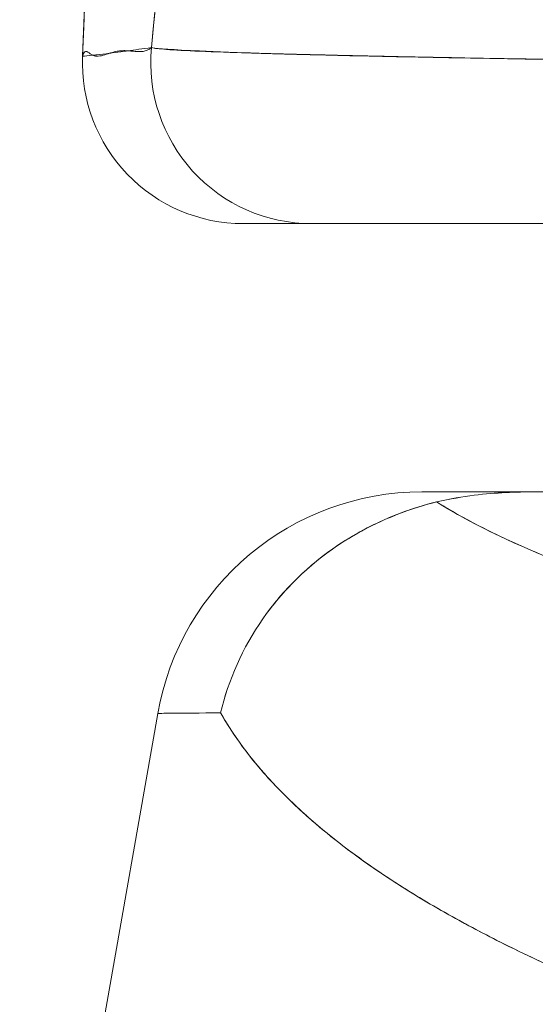
# Model space of a CAD drawing. Units: inches. Extents: x 4 to 176, y 4 to 114.
# Drawn here: x 60 to 60, y 19 to 19 of the extents above; entities that cross this region are included whole.
import ezdxf

# ---------------------------------------------------------------- set-up
doc = ezdxf.new("R2010")
doc.units = ezdxf.units.IN
doc.header["$LTSCALE"] = 10.66666666666666
doc.header["$MEASUREMENT"] = 0
doc.layers.add('Dimension (ANSI)', color=7, linetype='Continuous', lineweight=13)
doc.layers.add('Visible (ANSI)', color=7, linetype='Continuous', lineweight=13)
doc.styles.add('Note Text (ANSI)', font='RomanS.shx')
doc.dimstyles.new('Default (ANSI)', dxfattribs={"dimscale": 10.66666666666666, "dimtxt": 0.0930000022053719, "dimasz": 0.0734999999403954, "dimexe": 0.0945, "dimexo": 0.048, "dimgap": 0.024, "dimtad": 0, "dimtih": 1, "dimtoh": 1, "dimrnd": 1e-08, "dimzin": 0, "dimdsep": 46, "dimtxsty": 'Note Text (ANSI)', "dimcen": 0.09, "dimdle": 0.2955, "dimclrd": 256, "dimclre": 256, "dimclrt": 256, "dimadec": 0, "dimazin": 0, "dimtfac": 1.290322542190551, "dimtofl": 0, "dimtmove": 0, "dimatfit": 3, "dimfxl": 1, "dimtolj": 1, "dimtzin": 4, "dimlwd": -1, "dimlwe": -1, "dimarcsym": 0})

# ---------------------------------------------------------------- blocks, each defined once
blk = doc.blocks.new('*D10')
at = {"layer": 'Defpoints', "color": 0, "transparency": 16777216}
for p in [(63.28814411657787, 21.17381985876907), (39.41314411657803, 18.10677744512709), (63.28814411657787, 18.10677744512877)]:
    blk.add_point(p, dxfattribs=at)
at = {"layer": 'Dimension (ANSI)', "transparency": 16777216}
for p, q in [((39.41314411657803, 18.61877744512709), (39.41314411657803, 22.18181985876907)), ((63.28814411657787, 18.61877744512877), (63.28814411657787, 22.18181985876907)), ((40.19714411594224, 21.17381985876907), (49.11064406953001, 21.17381985876907)), ((62.50414411721365, 21.17381985876907), (53.59064416362588, 21.17381985876907))]:
    blk.add_line(p, q, dxfattribs=at)
for points in [[(40.19714411594224, 21.30448652532977), (40.19714411594224, 21.04315319220837), (39.41314411657803, 21.17381985876907)], [(62.50414411721365, 21.30448652532977), (62.50414411721365, 21.04315319220837), (63.28814411657787, 21.17381985876907)]]:
    blk.add_solid(points, dxfattribs=at)
at = {"layer": 'Dimension (ANSI)', "transparency": 16777216, "insert": (51.35064411657794, 21.17381985876907), "char_height": 0.9920000235239664, "attachment_point": 5, "style": 'Note Text (ANSI)'}
blk.add_mtext('\\A1;23.87', dxfattribs=at)

msp = doc.modelspace()

# ---------------------------------------------------------------- linework, layer by layer
at = {"layer": 'Visible (ANSI)'}
for p, q in [((60.32383698838994, 18.94037390182674), (60.33171863467618, 18.94037390182671)), ((60.33216625390278, 18.94037390182639), (60.99762362299284, 18.94037390182634)), ((60.33216625390283, 18.94037390182671), (60.33216634147173, 18.94037390182671)), ((60.30445100957686, 18.92410713367045), (60.1867661638214, 18.25668320749303)), ((60.18676679913439, 18.25668309547019), (60.30445164488238, 18.92410702164879))]:
    msp.add_line(p, q, dxfattribs=at)
for centre, radius, start, end in [((60.31072773900229, 18.97186996482887), 0.0118110235867198, 177.72416117816, 269.9999908338506), ((60.31072773989516, 18.9718699648195), 0.0118110236223727, 177.7241612994058, 269.9999974955255), ((60.32383700953788, 18.92068886233759), 0.0196850384380142, 90.00005987408888, 170.0000100555525), ((60.32383698896662, 18.92068886245706), 0.0196837047168268, 89.99999999884916, 169.997276059299)]:
    msp.add_arc(centre, radius, start, end, dxfattribs=at)
for centre, major_axis, ratio, start_param, end_param in [((60.31574291828954, 18.97186996481931), (-0.0011085844548502, -0.0117588781648413), 0.9999585026531704, 4.712388980384605, 6.37718024198549), ((60.31574292233809, 18.97186996481107), (-1.069088e-10, -0.0118110236141225), 0.9999577585548723, 4.618394419753801, 6.283185307359231), ((61.03523403424985, 18.94037444990194), (-0.7113972901573858, -5.490900979e-07), 1e-05, 0.0008297503917126, 0.1489946715811847), ((61.00301660466842, 18.92078870880358), (-0.6985655800758327, 0.0033183502095335), 0.0008073177623469, 6.168225241377375, 6.283059411759812), ((61.00302195369777, 18.92077820989465), (-0.6985703147513882, 0.0033287403220067), 0.0008082011030102, 6.168225172287123, 6.283058738595039)]:
    msp.add_ellipse(centre, major_axis=major_axis, ratio=ratio, start_param=start_param, end_param=end_param, dxfattribs=at)
for points, knots in [([(60.29892453170698, 18.9723437213522), (60.30821069979449, 19.20158212513758), (60.32042470230098, 19.42029685499497), (60.34762204195533, 19.69093229140744), (60.35693828490996, 19.76669007937604), (60.36890223070495, 19.83842031130935)], [0, 0, 0, 0, 1.850891792039469, 1.850891792039469, 2.628357945185871, 2.628357945185871, 2.628357945185871, 2.628357945185871]), ([(60.36923166405396, 19.82565209356108), (60.36540931918588, 19.80456389460247), (60.36169358485342, 19.78179976300599), (60.35808464490753, 19.75725350334035), (60.35447570496163, 19.73270724367473), (60.3509735594023, 19.70637885593995), (60.3475784192989, 19.67816877502789), (60.3441832791955, 19.64995869411583), (60.34089514454806, 19.6198669200265), (60.33771425482512, 19.58780357050425), (60.3345333651022, 19.55574022098207), (60.33145972030377, 19.52170529602698), (60.3284935890407, 19.48562189284744), (60.32552745777762, 19.44953848966783), (60.3226688400499, 19.41140660826375), (60.31991803391928, 19.37116600814243), (60.31716722778867, 19.3309254080211), (60.31452423325518, 19.28857608918252), (60.31198937756484, 19.24407850838706), (60.3094545218745, 19.19958092759159), (60.30702780502732, 19.15293508483924), (60.30470958255942, 19.10412642081362), (60.30270014207926, 19.06181896040663), (60.30077221843461, 19.01788647253628), (60.29892606040485, 18.97233887357819)], [0, 0, 0, 0, 0.1271164529923892, 0.1271164529923892, 0.1271164529923892, 0.2542329059846024, 0.2542329059846024, 0.2542329059846024, 0.3813493589768155, 0.3813493589768155, 0.3813493589768155, 0.5084658119687708, 0.5084658119687708, 0.5084658119687708, 0.6355822649609838, 0.6355822649609838, 0.6355822649609838, 0.7626987179531972, 0.7626987179531972, 0.7626987179531972, 0.8898151709454104, 0.8898151709454104, 0.8898151709454104, 1, 1, 1, 1]), ([(60.29892606048726, 18.97233898458409), (60.3009856138467, 19.02315182575592), (60.30314692639867, 19.07195301677283), (60.3054096554348, 19.11873213390755), (60.30767238447091, 19.16551125104213), (60.31003652999115, 19.21026829429453), (60.31250177261007, 19.25301846566156), (60.31496701522899, 19.29576863702859), (60.31753335494657, 19.33651193651024), (60.32020049718629, 19.37528514981176), (60.32286763942601, 19.41405836311327), (60.32563558418789, 19.45086149023465), (60.32850406243089, 19.4857492890192), (60.3313725406739, 19.52063708780376), (60.33434155239804, 19.55360955825149), (60.33741085431235, 19.58473602212936), (60.34048015622667, 19.61586248600729), (60.34364974833115, 19.64514294331534), (60.34691941283387, 19.67265816700252), (60.35018907733658, 19.70017339068965), (60.35355881423754, 19.7259233807559), (60.35702843061925, 19.74999753766645), (60.36049804700096, 19.774071694577), (60.36406754286342, 19.79647001833183), (60.36773674923665, 19.81728801132648), (60.36823322869912, 19.82010488912519), (60.36873153373473, 19.82289283306952), (60.36923166398135, 19.82565208934023)], [0, 0, 0, 0, 0.1229209493604253, 0.1229209493604253, 0.1229209493604253, 0.245841898720494, 0.245841898720494, 0.245841898720494, 0.3687628480805626, 0.3687628480805626, 0.3687628480805626, 0.4916837974406318, 0.4916837974406318, 0.4916837974406318, 0.6146047468007008, 0.6146047468007008, 0.6146047468007008, 0.7375256961610273, 0.7375256961610273, 0.7375256961610273, 0.860446645521096, 0.860446645521096, 0.860446645521096, 0.983367594881165, 0.983367594881165, 0.983367594881165, 1, 1, 1, 1]), ([(60.47537877524032, 19.67492384343999), (60.4705860118354, 19.67036916420876), (60.46586503232942, 19.66523772793257), (60.46121587776512, 19.65950418630206), (60.45656658578792, 19.65377047520792), (60.45198912299827, 19.64743462316662), (60.44748353440954, 19.64047243142747), (60.4429779458208, 19.63351023968832), (60.43854423143297, 19.6259217082513), (60.43418244028661, 19.61768408896437), (60.42982064914026, 19.60944646967742), (60.42553078123537, 19.60055976254055), (60.42131288966801, 19.59100297336031), (60.41709499810066, 19.58144618418007), (60.41294908287082, 19.57121931295646), (60.4088752011308, 19.56030344300182), (60.40480131939075, 19.54938757304716), (60.4007994711405, 19.53778270436146), (60.39686971755496, 19.52547233594715), (60.39293996396942, 19.51316196753287), (60.38908230504858, 19.50014609938997), (60.38529680592098, 19.48641099877942), (60.38151130679338, 19.47267589816887), (60.37779796745901, 19.45822156509066), (60.37415685689082, 19.44303739994176), (60.37051574632262, 19.42785323479286), (60.36694686452061, 19.41193923757326), (60.36345028414894, 19.39528831697956), (60.35995370377726, 19.37863739638586), (60.35652942483593, 19.36124955241804), (60.35317752348116, 19.34312158503891), (60.34982562212636, 19.32499361765973), (60.34654609835814, 19.30612552686923), (60.34333903157492, 19.28651839179227), (60.3401319647917, 19.26691125671534), (60.33699735499348, 19.24656507735195), (60.33393528451814, 19.22548560167065), (60.33087321404281, 19.20440612598936), (60.32788368289038, 19.18259335399016), (60.32496677597926, 19.16005808990414), (60.32204986906815, 19.13752282581812), (60.31920558639837, 19.11426506964527), (60.31643401504942, 19.09030106442816), (60.31366244370045, 19.06633705921104), (60.31096358367232, 19.04166680494966), (60.30833752373307, 19.01631235122033), (60.30686358716248, 19.00208158061968), (60.30541258461412, 18.98763526844401), (60.3039845319819, 18.97297840524643)], [0, 0, 0, 0, 0.0642603174465831, 0.0642603174465831, 0.0642603174465831, 0.1285225342055009, 0.1285225342055009, 0.1285225342055009, 0.1927847509644053, 0.1927847509644053, 0.1927847509644053, 0.2570469677232961, 0.2570469677232961, 0.2570469677232961, 0.3213091844821871, 0.3213091844821871, 0.3213091844821871, 0.3855714012412126, 0.3855714012412126, 0.3855714012412126, 0.4498336180001036, 0.4498336180001036, 0.4498336180001036, 0.5140958347589945, 0.5140958347589945, 0.5140958347589945, 0.5783580515178856, 0.5783580515178856, 0.5783580515178856, 0.6426202682767763, 0.6426202682767763, 0.6426202682767763, 0.7068824850358018, 0.7068824850358018, 0.7068824850358018, 0.7711447017946929, 0.7711447017946929, 0.7711447017946929, 0.8354069185535836, 0.8354069185535836, 0.8354069185535836, 0.8996691353124745, 0.8996691353124745, 0.8996691353124745, 0.9639313520713653, 0.9639313520713653, 0.9639313520713653, 1, 1, 1, 1]), ([(60.30398453199211, 18.97297850290273), (60.30893390567968, 19.02377661985623), (60.3141589502737, 19.07203724787403), (60.31965901141208, 19.11759421833059), (60.32515907255046, 19.16315118878716), (60.33093415023323, 19.2060045016825), (60.33698361641536, 19.24606944348456), (60.34303308259749, 19.28613438528662), (60.34935693727899, 19.32341095599541), (60.35595459128846, 19.35788494832083), (60.36255224529792, 19.39235894064625), (60.36942369863535, 19.42403035458828), (60.37656840957382, 19.45294474779862), (60.3837131205123, 19.48185914100894), (60.39113108905183, 19.50801651348756), (60.39882182687276, 19.53151146628759), (60.40651256469369, 19.55500641908762), (60.41447607179603, 19.57583895220907), (60.42271191666563, 19.59414244514971), (60.43094776153522, 19.61244593809033), (60.43945594417209, 19.62822039085014), (60.44823609118378, 19.64162846768291), (60.45701205253435, 19.6550301526334), (60.46605971902049, 19.66606771731085), (60.47537877524055, 19.67492384343954)], [0, 0, 0, 0, 0.1250074491751024, 0.1250074491751024, 0.1250074491751024, 0.2500148983502554, 0.2500148983502554, 0.2500148983502554, 0.3750223475254085, 0.3750223475254085, 0.3750223475254085, 0.5000297967005614, 0.5000297967005614, 0.5000297967005614, 0.6250372458757144, 0.6250372458757144, 0.6250372458757144, 0.7500446950508673, 0.7500446950508673, 0.7500446950508673, 0.8750521442259666, 0.8750521442259666, 0.8750521442259666, 1, 1, 1, 1]), ([(60.3039845319819, 18.97297840524643), (60.30377687449853, 18.97281307600405), (60.30357308080454, 18.97273674395319), (60.30337395003386, 18.97270331101627), (60.30322332468634, 18.97267802186722), (60.30307534656842, 18.97267734837541), (60.30292970487713, 18.97268495685401), (60.30291498439334, 18.97268572586791), (60.30290028726628, 18.97268658999568), (60.30288561279872, 18.97268753540783), (60.30274568610798, 18.97269655027623), (60.30260785226535, 18.97271271127859), (60.3024717281228, 18.97272624236613), (60.30234925175811, 18.97273841682968), (60.30222815735778, 18.97274846469213), (60.30210786049677, 18.97275226916871), (60.30205375176129, 18.9727539803972), (60.30199979934097, 18.97275445973208), (60.30194599104634, 18.97275359471258), (60.30189021010182, 18.97275269798088), (60.30183458123308, 18.97275096668923), (60.30177914755685, 18.97274767821568), (60.3016776151433, 18.97274165504206), (60.30157674097255, 18.97273019463389), (60.30147674102448, 18.97271231190287), (60.30131779680305, 18.97268388832053), (60.30116105889201, 18.9726384824427), (60.30100831313221, 18.97259367056197), (60.30098139929441, 18.97258577469834), (60.30095461439936, 18.97257775300551), (60.30092797585528, 18.97256961600674), (60.30075517660065, 18.97251683281711), (60.30058864405479, 18.97245872783987), (60.30043446779784, 18.97241629272036), (60.30034632113359, 18.97239203143457), (60.30026219973313, 18.97237310067643), (60.30018319032415, 18.97236236445552), (60.30011420798191, 18.97235299076605), (60.30004905429805, 18.97234848347723), (60.29998743960674, 18.97235029499233), (60.29991415767289, 18.97235244953253), (60.29984588789343, 18.97236360366621), (60.29978213860363, 18.97238267242923), (60.29971416555205, 18.97240300460887), (60.29965132693566, 18.97243229479567), (60.29959284846523, 18.97246509691337), (60.29959190763464, 18.97246562465009), (60.29959096793778, 18.97246615355729), (60.29959002937236, 18.97246668361458), (60.29952526220259, 18.9725032610443), (60.29946589924488, 18.97254568020093), (60.2994111042981, 18.97258512842587), (60.29935024340159, 18.97262894367667), (60.29929501329116, 18.97266908198005), (60.29924406575013, 18.97268882190033), (60.29922890315041, 18.97269469673754), (60.29921411883655, 18.97269873483491), (60.29919967252397, 18.97270045415776), (60.29915872101419, 18.97270532798741), (60.29912052460225, 18.97269266139996), (60.29908460563999, 18.97266035247575), (60.2990263904539, 18.9726079882114), (60.2989741286282, 18.97250388820927), (60.29892606048726, 18.97233898458409)], [0, 0, 0, 0, 0.0813345399101162, 0.0813345399101162, 0.0813345399101162, 0.1428571428571, 0.1428571428571, 0.1428571428571, 0.1490754342788921, 0.1490754342788921, 0.1490754342788921, 0.2083692340249513, 0.2083692340249513, 0.2083692340249513, 0.261718249886724, 0.261718249886724, 0.261718249886724, 0.2857142857143, 0.2857142857143, 0.2857142857143, 0.3105900330709808, 0.3105900330709808, 0.3105900330709808, 0.3561524932929976, 0.3561524932929976, 0.3561524932929976, 0.4285714285714001, 0.4285714285714001, 0.4285714285714001, 0.4413316615282592, 0.4413316615282592, 0.4413316615282592, 0.5241049068758168, 0.5241049068758168, 0.5241049068758168, 0.5714285714286, 0.5714285714286, 0.5714285714286, 0.6127464001023423, 0.6127464001023423, 0.6127464001023423, 0.6618880954155958, 0.6618880954155958, 0.6618880954155958, 0.7142857142857001, 0.7142857142857001, 0.7142857142857001, 0.7151287131351822, 0.7151287131351822, 0.7151287131351822, 0.7733011630986237, 0.7733011630986237, 0.7733011630986237, 0.8379134615889997, 0.8379134615889997, 0.8379134615889997, 0.8571428571429, 0.8571428571429, 0.8571428571429, 0.911653153504414, 0.911653153504414, 0.911653153504414, 1, 1, 1, 1]), ([(60.29892606100028, 18.97233898456363), (60.29910840123139, 18.97235192979222), (60.29935547930105, 18.97237728272994), (60.29970542017831, 18.97241530711708), (60.29979314783969, 18.97242483955749), (60.2998873196965, 18.97243516777413), (60.29998670009597, 18.97244629470123), (60.30026168113432, 18.97247708240166), (60.30057646351872, 18.9725147329992), (60.30090592750906, 18.97255754749743), (60.30117050219459, 18.97259192950197), (60.30144464675996, 18.97262964110783), (60.30173259599606, 18.97266980601473), (60.30190109652132, 18.97269330949055), (60.30207431432415, 18.972717600362), (60.3022530724967, 18.97274273939241), (60.30276019254181, 18.97281405644635), (60.3033124153575, 18.97289220925707), (60.30398452808695, 18.97297850327085)], [0, 0, 0, 0, 0.2665189493521133, 0.2665189493521133, 0.2665189493521133, 0.3333333333333001, 0.3333333333333001, 0.3333333333333001, 0.518205690258645, 0.518205690258645, 0.518205690258645, 0.6666666666667, 0.6666666666667, 0.6666666666667, 0.7535422314245164, 0.7535422314245164, 0.7535422314245164, 1, 1, 1, 1]), ([(60.30398453210742, 18.97297850289172), (60.30407678694281, 18.97293901998797), (60.30437742112944, 18.97289908132847), (60.30488191825431, 18.97285864434206), (60.30541822511898, 18.97281565770779), (60.30618491509031, 18.97277210792845), (60.30718013314503, 18.97272794312213), (60.3081624141008, 18.97268435242564), (60.30936732126267, 18.97264016258284), (60.31079498299379, 18.97259532303023), (60.31219712169517, 18.97255128509693), (60.31381412192595, 18.97250662047065), (60.31564675613766, 18.97246128067489), (60.31611600137841, 18.97244967143872), (60.31659938372842, 18.97243801793476), (60.31709681863663, 18.97242631934375), (60.31850930370598, 18.97239310075604), (60.32003518810994, 18.97235952239421), (60.32167256597631, 18.97232563076468), (60.32386353256056, 18.97228028055608), (60.32625413039826, 18.97223436934076), (60.32884316479471, 18.972188010986), (60.3315969277114, 18.97213870305932), (60.3345751812482, 18.97208888925721), (60.33777413345853, 18.97203871000073), (60.34128068365351, 18.97198370571496), (60.34505241672548, 18.97192826226511), (60.34908428950643, 18.97187256922853), (60.35053204547361, 18.97185257109605), (60.35201334244453, 18.97183254082644), (60.35352802427921, 18.97181248734044), (60.35646161250682, 18.97177364837829), (60.35952052974377, 18.97173473205094), (60.36270335753171, 18.97169576009925), (60.36776333495119, 18.97163380349691), (60.37313650720637, 18.9715717062165), (60.37881026441652, 18.97150955728872), (60.38474255369334, 18.97144457646487), (60.39100345432967, 18.97137953918685), (60.39758460555167, 18.97131454933208), (60.402213134588, 18.97126884191407), (60.4070000515339, 18.971223157999), (60.41193946075039, 18.9711775342639), (60.41432594453709, 18.97115549108032), (60.41674807137483, 18.97113344816121), (60.41920507415143, 18.97111145567173), (60.4270580480999, 18.97104116415696), (60.43526744576439, 18.97097138575373), (60.4438150364061, 18.97090377782376), (60.45263870291812, 18.97083398624707), (60.46182272678226, 18.97076650831144), (60.47133512035212, 18.97070319099336), (60.47739593937709, 18.97066284838105), (60.48359003336651, 18.97062419525964), (60.48991089524134, 18.97058771202812), (60.49262398062307, 18.97057205243548), (60.4953603378675, 18.97055669238536), (60.4981208242842, 18.97054158441122), (60.50617944653943, 18.97049748006214), (60.51444322138422, 18.97045552490365), (60.52292990839373, 18.97041452839441), (60.53057138764996, 18.97037761481734), (60.53839370564142, 18.97034147815237), (60.54641531680584, 18.97030524154079), (60.55394022157821, 18.97027124873738), (60.56164055047223, 18.97023716787174), (60.569535078587, 18.97020227043357), (60.57473170996741, 18.97017929893741), (60.58001256274074, 18.97015597352966), (60.58537996436619, 18.97013208549248), (60.58799756564401, 18.97012043565499), (60.5906361151662, 18.97010861224386), (60.59329348412028, 18.97009663671976), (60.60140538574512, 18.97006008015762), (60.60969310666699, 18.97002210583724), (60.61809662055707, 18.96998332697525), (60.62670466194112, 18.96994360430053), (60.63543414240052, 18.96990303746472), (60.64422327327734, 18.96986228980996), (60.65344479460875, 18.96981953753185), (60.66273213379182, 18.96977658625574), (60.67202444959337, 18.96973420623804), (60.68045719103166, 18.9696957465323), (60.68889393418372, 18.96965775739622), (60.69728127516963, 18.96962081648915), (60.69814714803029, 18.96961700286944), (60.69901255926309, 18.96961320695395), (60.69987751600187, 18.96960943004368), (60.70826901062542, 18.96957278783861), (60.71661746633915, 18.969537934352), (60.72491821903778, 18.96950605829789), (60.73248646435799, 18.9694769951748), (60.74001510795877, 18.96945040726041), (60.7475023840115, 18.96942719551578), (60.75429124820016, 18.96940614895883), (60.76104613511853, 18.96938787811118), (60.76776699775106, 18.96937305397463), (60.77384065697478, 18.96935965736788), (60.77988658298546, 18.96934907561405), (60.78590867320691, 18.96934180330059), (60.79136363033033, 18.96933521586058), (60.79679903251884, 18.96933134387595), (60.8022180194327, 18.96933055440839), (60.80414791647736, 18.96933027325047), (60.80607573289556, 18.9693303830519), (60.80800154092667, 18.96933090037314), (60.81107738679753, 18.96933172662392), (60.81414788856349, 18.96933401051798), (60.81721569431115, 18.96933764014448), (60.82198676172221, 18.96934328495846), (60.82675128761411, 18.9693521846759), (60.83151974206233, 18.96936391774472), (60.83626855489867, 18.96937560248417), (60.84102126420731, 18.96939009727534), (60.84578665914096, 18.96940698513449), (60.85075340395232, 18.96942458654801), (60.85573393827683, 18.96944478752266), (60.86073665705669, 18.96946711535444), (60.86615717988753, 18.96949130790399), (60.87160374832142, 18.96951799737774), (60.87709173549115, 18.96954658194551), (60.88299207260895, 18.96957731426702), (60.88894029628782, 18.96961023710809), (60.89495537571638, 18.96964460252039), (60.90046579278903, 18.96967608469064), (60.90603231661487, 18.96970877747743), (60.91167086130294, 18.96974210658141), (60.91375375146693, 18.96975441842191), (60.91584647116329, 18.96976681710406), (60.91794981245314, 18.96977927372617), (60.92075233465344, 18.9697958711087), (60.92357276809812, 18.96981279748193), (60.9264104377389, 18.96983005837911), (60.93078297528542, 18.96985665552767), (60.93519644187966, 18.96988404697932), (60.93964823341726, 18.96991225253865), (60.94368058363399, 18.96993780061123), (60.94774437559052, 18.96996401660684), (60.95183766527146, 18.96999091481759), (60.95557563734324, 18.97001547813179), (60.95933820725295, 18.97004061035981), (60.96312391797238, 18.97006632205296), (60.96659341164147, 18.97008988607125), (60.97008234021443, 18.97011393679111), (60.97358978182947, 18.97013848207393), (60.97681544142059, 18.97016105542956), (60.98005675994466, 18.97018404707373), (60.98331275764936, 18.97020746291665), (60.98631843391302, 18.97022907854714), (60.98933661867859, 18.97025105565739), (60.99236656008922, 18.97027339873519), (60.99517547580568, 18.97029411194838), (60.99799449545288, 18.9703151396829), (61.00082298194063, 18.97033648538598), (61.00345841925907, 18.97035637420734), (61.00610207521336, 18.97037653907384), (61.00875340501996, 18.97039698267061), (61.01123248320435, 18.97041609808758), (61.01371827050565, 18.97043545719357), (61.01621028792912, 18.9704550620997), (61.01853305898334, 18.97047333553072), (61.02086124264712, 18.97049182250784), (61.02319441593158, 18.97051052467345), (61.02535363677723, 18.97052783247741), (61.02751713101986, 18.97054532457823), (61.02968449872398, 18.97056300222554), (61.03166939953124, 18.97057919162264), (61.03365754914011, 18.97059553663918), (61.03564854772877, 18.97061203819639), (61.03744687460961, 18.97062694287491), (61.03924752586793, 18.97064197526234), (61.04105007503505, 18.9706571360105), (61.04150160050592, 18.97066093366777), (61.04195324503868, 18.97066473937911), (61.04240499757366, 18.97066855315451)], [0, 0, 0, 0, 0.0252146199245115, 0.0252146199245115, 0.0252146199245115, 0.0520190814150409, 0.0520190814150409, 0.0520190814150409, 0.0784751047227532, 0.0784751047227532, 0.0784751047227532, 0.1044581603414705, 0.1044581603414705, 0.1044581603414705, 0.1111111111111, 0.1111111111111, 0.1111111111111, 0.1300024142229707, 0.1300024142229707, 0.1300024142229707, 0.1552807660933968, 0.1552807660933968, 0.1552807660933968, 0.182167464884081, 0.182167464884081, 0.182167464884081, 0.2116394771831517, 0.2116394771831517, 0.2116394771831517, 0.2222222222222, 0.2222222222222, 0.2222222222222, 0.2427185505939403, 0.2427185505939403, 0.2427185505939403, 0.2753030841134791, 0.2753030841134791, 0.2753030841134791, 0.3093723739383807, 0.3093723739383807, 0.3093723739383807, 0.3333333333333001, 0.3333333333333001, 0.3333333333333001, 0.3449101107582378, 0.3449101107582378, 0.3449101107582378, 0.3819113434760745, 0.3819113434760745, 0.3819113434760745, 0.4201076670625961, 0.4201076670625961, 0.4201076670625961, 0.4444444444444001, 0.4444444444444001, 0.4444444444444001, 0.454890449476702, 0.454890449476702, 0.454890449476702, 0.4853852231956689, 0.4853852231956689, 0.4853852231956689, 0.5128429555871368, 0.5128429555871368, 0.5128429555871368, 0.5386004770220977, 0.5386004770220977, 0.5386004770220977, 0.5555555555556, 0.5555555555556, 0.5555555555556, 0.5638242930810763, 0.5638242930810763, 0.5638242930810763, 0.5890654946332774, 0.5890654946332774, 0.5890654946332774, 0.6149210248777566, 0.6149210248777566, 0.6149210248777566, 0.6420485448823913, 0.6420485448823913, 0.6420485448823913, 0.6666666666667, 0.6666666666667, 0.6666666666667, 0.6692081352404787, 0.6692081352404787, 0.6692081352404787, 0.6938645358634324, 0.6938645358634324, 0.6938645358634324, 0.7163451102647179, 0.7163451102647179, 0.7163451102647179, 0.7367287004273245, 0.7367287004273245, 0.7367287004273245, 0.7551493983603944, 0.7551493983603944, 0.7551493983603944, 0.7718353186493933, 0.7718353186493933, 0.7718353186493933, 0.7777777777778001, 0.7777777777778001, 0.7777777777778001, 0.7872689046594241, 0.7872689046594241, 0.7872689046594241, 0.8020295544150035, 0.8020295544150035, 0.8020295544150035, 0.8167294039769716, 0.8167294039769716, 0.8167294039769716, 0.8320503590197439, 0.8320503590197439, 0.8320503590197439, 0.8486508497236348, 0.8486508497236348, 0.8486508497236348, 0.8664986486422742, 0.8664986486422742, 0.8664986486422742, 0.88284902556396, 0.88284902556396, 0.88284902556396, 0.8888888888889, 0.8888888888889, 0.8888888888889, 0.8969364896927249, 0.8969364896927249, 0.8969364896927249, 0.9093369594895973, 0.9093369594895973, 0.9093369594895973, 0.920569075066102, 0.920569075066102, 0.920569075066102, 0.9308261879519605, 0.9308261879519605, 0.9308261879519605, 0.9402265333185456, 0.9402265333185456, 0.9402265333185456, 0.948871670577975, 0.948871670577975, 0.948871670577975, 0.956852168788815, 0.956852168788815, 0.956852168788815, 0.9642505121267797, 0.9642505121267797, 0.9642505121267797, 0.9711439055412013, 0.9711439055412013, 0.9711439055412013, 0.9775894489012181, 0.9775894489012181, 0.9775894489012181, 0.9835972405821035, 0.9835972405821035, 0.9835972405821035, 0.9891571143900728, 0.9891571143900728, 0.9891571143900728, 0.9942489121448698, 0.9942489121448698, 0.9942489121448698, 0.9988479695356783, 0.9988479695356783, 0.9988479695356783, 1, 1, 1, 1]), ([(61.04240499802804, 18.97066868848445), (61.03344644756326, 18.9705795849741), (61.02295622765329, 18.97048910141583), (61.01187078188767, 18.97040536893938), (61.0064262206732, 18.97036424415258), (61.00083854653274, 18.97032439887764), (60.99521639919338, 18.97028470610106), (60.99360487608288, 18.97027332862855), (60.99198909986724, 18.97026200560593), (60.99036924396519, 18.97025071005256), (60.98237862334792, 18.97019498998414), (60.97429804472682, 18.97013970720109), (60.96607390437266, 18.97008325482007), (60.95830639764574, 18.97002993687673), (60.95040891696048, 18.96997558659464), (60.94227763921019, 18.96992447777607), (60.94125280979113, 18.96991803625207), (60.94022473926409, 18.96991160499517), (60.9391934594419, 18.96990518578197), (60.92974875491264, 18.9698463971093), (60.92003734715079, 18.96978858789503), (60.91006625543897, 18.96973355195905), (60.90148713640903, 18.96968619908542), (60.89271526761468, 18.969640853211), (60.883799225044, 18.96959219961795), (60.88225703540708, 18.96958378410553), (60.8807091484024, 18.96957537897277), (60.87915584843378, 18.96956701618745), (60.86873743344078, 18.96951092465998), (60.85807502091236, 18.96945665015293), (60.84725682440903, 18.96941432855335), (60.83834180940761, 18.96937945234315), (60.82932162097945, 18.96935270874118), (60.82011852732927, 18.96934121395562), (60.81840692130973, 18.96933907613709), (60.81669113761439, 18.9693373396526), (60.81497097920045, 18.96933598631354), (60.80418161019061, 18.96932749774975), (60.79321956804154, 18.96933415566746), (60.78203975544231, 18.96935059528122), (60.7720545619924, 18.96936527823964), (60.76189591099847, 18.96938775109075), (60.75162944782737, 18.96941469529547), (60.75048145036236, 18.96941770820052), (60.74933157985646, 18.96942085115509), (60.74817990167002, 18.9694241181494), (60.73682223278909, 18.96945633673274), (60.72528844451013, 18.96950067243958), (60.71364330795582, 18.96955028075423), (60.70220072933201, 18.96959902617154), (60.69065045764394, 18.9696528903746), (60.67896890147736, 18.96971494522631), (60.6672181388262, 18.96977736771722), (60.65539063343808, 18.96983729574222), (60.64339749876511, 18.96989419691568), (60.63163589497637, 18.96994999959578), (60.61971475832223, 18.97000287195136), (60.60772564098686, 18.9700491587262), (60.60616434247728, 18.97005518648209), (60.60460190664111, 18.97006110173719), (60.60303855251306, 18.97006689812571), (60.59290045668311, 18.97010448675728), (60.58269101540357, 18.97013809235337), (60.57248765423, 18.97017658516456), (60.56113587425724, 18.9702194104567), (60.54979150906078, 18.97026838266797), (60.53849939035829, 18.97032304078178), (60.53410213316936, 18.97034432516518), (60.52971304749394, 18.97036646913534), (60.52533581899518, 18.97038937497312), (60.51892713808722, 18.97042291130902), (60.51254779708222, 18.97045856451988), (60.50619591260947, 18.97049552141722), (60.4870543320004, 18.97060689205575), (60.46811877492491, 18.97073137312321), (60.44953122236974, 18.97086479954327), (60.4489645265405, 18.97086886743739), (60.44839818922024, 18.97087296348373), (60.44783226689147, 18.97087708709965), (60.43075960220335, 18.97100148776077), (60.41409938717296, 18.97114956060128), (60.39909737022863, 18.97129719900284), (60.39287324009931, 18.97135845214146), (60.38692938918299, 18.97141988992247), (60.38131716711824, 18.97148113505079), (60.37395246596258, 18.97156150465521), (60.36714942964305, 18.97164234173895), (60.36094419577803, 18.97172042791121), (60.3506454893385, 18.97185002601863), (60.34200087018476, 18.97197028998298), (60.3349236431178, 18.97208367519446), (60.33443779590951, 18.97209145901826), (60.33395938627369, 18.97209916881082), (60.33348825427942, 18.97210681366922), (60.32601222912644, 18.9722281239481), (60.32032800778237, 18.97233580109929), (60.31596044521422, 18.97244683807099), (60.31417815524361, 18.97249214940378), (60.31262067333932, 18.97253761129434), (60.31126684784615, 18.97258265294729), (60.30942079471287, 18.97264407096976), (60.3079547322018, 18.97270553015269), (60.30684272622981, 18.97276152513421), (60.30501487246681, 18.97285356658027), (60.30415173486361, 18.97293012173258), (60.30398453199211, 18.97297850290273)], [0, 0, 0, 0, 0.0515865842272804, 0.0515865842272804, 0.0515865842272804, 0.07692307692308, 0.07692307692308, 0.07692307692308, 0.0841854877162769, 0.0841854877162769, 0.0841854877162769, 0.12001038383313, 0.12001038383313, 0.12001038383313, 0.1538461538462, 0.1538461538462, 0.1538461538462, 0.1581106610480106, 0.1581106610480106, 0.1581106610480106, 0.1971660266406363, 0.1971660266406363, 0.1971660266406363, 0.2307692307692, 0.2307692307692, 0.2307692307692, 0.2365815082189211, 0.2365815082189211, 0.2365815082189211, 0.2755660699577523, 0.2755660699577523, 0.2755660699577523, 0.3076923076923, 0.3076923076923, 0.3076923076923, 0.3136671965700631, 0.3136671965700631, 0.3136671965700631, 0.3511435594286321, 0.3511435594286321, 0.3511435594286321, 0.3846153846154, 0.3846153846154, 0.3846153846154, 0.3883582091717837, 0.3883582091717837, 0.3883582091717837, 0.425269355437893, 0.425269355437893, 0.425269355437893, 0.4615384615385, 0.4615384615385, 0.4615384615385, 0.4980224411795787, 0.4980224411795787, 0.4980224411795787, 0.5338020871917118, 0.5338020871917118, 0.5338020871917118, 0.5384615384615001, 0.5384615384615001, 0.5384615384615001, 0.5686773178812761, 0.5686773178812761, 0.5686773178812761, 0.602293973593405, 0.602293973593405, 0.602293973593405, 0.6153846153846, 0.6153846153846, 0.6153846153846, 0.6345505662012212, 0.6345505662012212, 0.6345505662012212, 0.6923076923077, 0.6923076923077, 0.6923076923077, 0.6940685869911986, 0.6940685869911986, 0.6940685869911986, 0.7471910084847794, 0.7471910084847794, 0.7471910084847794, 0.7692307692308001, 0.7692307692308001, 0.7692307692308001, 0.7981526916999763, 0.7981526916999763, 0.7981526916999763, 0.8461538461538001, 0.8461538461538001, 0.8461538461538001, 0.8494490953616585, 0.8494490953616585, 0.8494490953616585, 0.9017388278838216, 0.9017388278838216, 0.9017388278838216, 0.9230769230769, 0.9230769230769, 0.9230769230769, 0.9521731822977608, 0.9521731822977608, 0.9521731822977608, 1, 1, 1, 1]), ([(60.3107277393796, 18.96005894119709), (60.31094772866504, 18.96005894119706), (60.31128051981976, 18.96005894119703), (60.31173648403605, 18.960058941197), (60.31219244825231, 18.96005894119697), (60.31277158553013, 18.96005894119694), (60.31344278229336, 18.96005894119691), (60.31411397905658, 18.96005894119688), (60.31487723530521, 18.96005894119685), (60.31574292223158, 18.96005894119682)], [0, 0, 0, 0, 0.3333333333333001, 0.3333333333333001, 0.3333333333333001, 0.6666666666667, 0.6666666666667, 0.6666666666667, 1, 1, 1, 1]), ([(60.31574292223158, 18.96005894119685), (60.31507438048929, 18.96005894119687), (60.31452984933459, 18.9600589411969), (60.31403153310285, 18.96005894119692), (60.31354921313198, 18.96005894119694), (60.31311018865072, 18.96005894119696), (60.31269671647303, 18.96005894119698), (60.31224843222208, 18.960058941197), (60.31183018413316, 18.96005894119703), (60.31150373967257, 18.96005894119705), (60.31115298562337, 18.96005894119707), (60.31090821711631, 18.9600589411971), (60.31072773938, 18.96005894119712)], [0, 0, 0, 0, 0.2412645636264675, 0.2412645636264675, 0.2412645636264675, 0.474784384749626, 0.474784384749626, 0.474784384749626, 0.7279652847909914, 0.7279652847909914, 0.7279652847909914, 1, 1, 1, 1]), ([(60.52715229772168, 18.9600589411968), (60.5271522904966, 18.9600589411968), (60.52715228327151, 18.9600589411968), (60.52715227604644, 18.9600589411968), (60.52025766580588, 18.96005894119686), (60.51350847408706, 18.96005896793666), (60.50691038004829, 18.96005899891198), (60.49782578404717, 18.96005904156039), (60.48902764180297, 18.96005909148361), (60.48052468203058, 18.96005912399197), (60.47112724036221, 18.96005915992011), (60.46209035250754, 18.9600591755119), (60.45343033178555, 18.96005917059004), (60.4449974791917, 18.9600591657973), (60.43692197860252, 18.96005914274056), (60.42921149565032, 18.96005911364887), (60.42177843296573, 18.96005908560388), (60.41468459096522, 18.96005905253286), (60.4079425486825, 18.96005902457389), (60.4014608802578, 18.96005899769468), (60.39530436117546, 18.96005897568895), (60.38947640447561, 18.96005896181583), (60.38389028506457, 18.96005894851839), (60.37860602347578, 18.96005894257583), (60.37363266847623, 18.96005894142957), (60.3729413201, 18.96005894127023), (60.3722559794831, 18.96005894119686), (60.37157665061624, 18.96005894119686), (60.36758709588003, 18.96005894119685), (60.3638049568527, 18.96005894356368), (60.36023139092394, 18.96005894593139), (60.3562599839316, 18.96005894856269), (60.35254617476009, 18.96005895122646), (60.34909463866219, 18.96005895280589), (60.34594205381302, 18.96005895424852), (60.34300827737745, 18.96005895484582), (60.3402958009669, 18.96005895466257), (60.33774294556343, 18.96005895449009), (60.33538611124598, 18.96005895365253), (60.33322635834753, 18.96005895249513), (60.33104185388306, 18.96005895132446), (60.32905897405708, 18.96005894984117), (60.32728169802378, 18.96005894841495), (60.32547208727351, 18.96005894696277), (60.32387562964678, 18.96005894557811), (60.32249094100491, 18.96005894448657), (60.32107961813009, 18.96005894337402), (60.3198882894223, 18.96005894256646), (60.31891651353147, 18.96005894206258), (60.31793097581728, 18.96005894155157), (60.31717125344144, 18.96005894134319), (60.31663874621731, 18.96005894125966), (60.31613736959387, 18.960058941181), (60.31583741870957, 18.96005894119694), (60.31574292223119, 18.96005894119694)], [0.4999999729394605, 0.4999999729394605, 0.4999999729394605, 0.4999999729394605, 0.5, 0.5, 0.5, 0.5258228106257175, 0.5258228106257175, 0.5258228106257175, 0.561376987448519, 0.561376987448519, 0.561376987448519, 0.6006713404389203, 0.6006713404389203, 0.6006713404389203, 0.6389349309286733, 0.6389349309286733, 0.6389349309286733, 0.6758218118687331, 0.6758218118687331, 0.6758218118687331, 0.7112841423391757, 0.7112841423391757, 0.7112841423391757, 0.7452749255252447, 0.7452749255252447, 0.7452749255252447, 0.75, 0.75, 0.75, 0.7777493628925974, 0.7777493628925974, 0.7777493628925974, 0.808588031052478, 0.808588031052478, 0.808588031052478, 0.8367556396917596, 0.8367556396917596, 0.8367556396917596, 0.8632656700236736, 0.8632656700236736, 0.8632656700236736, 0.8900795150962338, 0.8900795150962338, 0.8900795150962338, 0.917381195527745, 0.917381195527745, 0.917381195527745, 0.9452080187923638, 0.9452080187923638, 0.9452080187923638, 0.9734289121611062, 0.9734289121611062, 0.9734289121611062, 1, 1, 1, 1]), ([(60.37157660888205, 18.96005894119686), (60.34052685603195, 18.96005894119689), (60.3219395833743, 18.96005894119691), (60.31630028129809, 18.96005894119694), (60.31586116095217, 18.96005894119694), (60.31574292223118, 18.96005894119694)], [0, 0, 0, 0, 0.6363501216929667, 0.6363501216929667, 0.7343735191759904, 0.7343735191759904, 0.7343735191759904, 0.7343735191759904]), ([(60.31574292223158, 18.96005894119682), (60.31624118194574, 18.96005894119681), (60.32053965417528, 18.96005894119679), (60.32872427993689, 18.96005894119678), (60.3369089056985, 18.96005894119677), (60.34897968499222, 18.96005894119675), (60.36467879476846, 18.96005894119674), (60.3803779045447, 18.96005894119673), (60.3997053448035, 18.96005894119672), (60.42228804964417, 18.96005894119671), (60.44487075448486, 18.9600589411967), (60.47070872390741, 18.96005894119669), (60.49911570163562, 18.96005894119668), (60.50818116007524, 18.96005894119668), (60.51750825300179, 18.96005894119668), (60.52713424393509, 18.96005894119667)], [0, 0, 0, 0, 0.1111111111111, 0.1111111111111, 0.1111111111111, 0.2222222222222, 0.2222222222222, 0.2222222222222, 0.3333333333333001, 0.3333333333333001, 0.3333333333333001, 0.4444444444444001, 0.4444444444444001, 0.4444444444444001, 0.4799030972301686, 0.4799030972301686, 0.4799030972301686, 0.4799030972301686]), ([(60.33216625390178, 18.94037390182911), (60.33146174008295, 18.94037968271831), (60.33072584203015, 18.94035677020367), (60.32998709769087, 18.94032172167636), (60.32924835335158, 18.94028667314906), (60.32850678066285, 18.94023944123528), (60.32767135620119, 18.94013050567045), (60.32683593173953, 18.94002157010561), (60.32590663730658, 18.93985097878011), (60.32491138153527, 18.9396352249814)], [0, 0, 0, 0, 0.3333333333333001, 0.3333333333333001, 0.3333333333333001, 0.6666666666667, 0.6666666666667, 0.6666666666667, 1, 1, 1, 1]), ([(60.33216629353788, 18.94037390054038), (60.33146143468789, 18.94037390051619), (60.33072546618011, 18.94035868639401), (60.32998709175537, 18.94032199134148), (60.32924871733063, 18.94028529628895), (60.3285077549548, 18.94023114574689), (60.32767135671329, 18.94012889543775), (60.32683495847178, 18.9400266451286), (60.32590382129453, 18.93987259184379), (60.32491145821584, 18.93963523973299)], [0, 0, 0, 0, 0.3333333333333001, 0.3333333333333001, 0.3333333333333001, 0.6666666666667, 0.6666666666667, 0.6666666666667, 1, 1, 1, 1]), ([(60.32491145821584, 18.93963523973299), (60.32317048551452, 18.93920356672855), (60.32144969996757, 18.93856744853683), (60.31984051105467, 18.93773627424679), (60.31909001860821, 18.93734863173859), (60.3183638535539, 18.93691933130586), (60.31767043754651, 18.93645322725616), (60.31549021463469, 18.93498771345546), (60.31362854224628, 18.93315698405045), (60.31215657675632, 18.93104589781363), (60.31068461126636, 18.92893481157682), (60.30962351304043, 18.92653296217826), (60.30906230772135, 18.92414984647199)], [0, 0, 0, 0, 0.2273172613645123, 0.2273172613645123, 0.2273172613645123, 0.3333333333333001, 0.3333333333333001, 0.3333333333333001, 0.6666666666667, 0.6666666666667, 0.6666666666667, 1, 1, 1, 1]), ([(60.30906232187065, 18.92414984853812), (60.30962512117302, 18.92655766513456), (60.31068247441601, 18.92893587998687), (60.31216091060139, 18.93105225500653), (60.31363934678676, 18.9331686300262), (60.31553257869956, 18.9350268726731), (60.31771214517543, 18.9364811824884), (60.31989171165129, 18.93793549230371), (60.32235599372727, 18.9389868533861), (60.32491145419339, 18.93963523866097)], [0, 0, 0, 0, 0.3333333333333001, 0.3333333333333001, 0.3333333333333001, 0.6666666666667, 0.6666666666667, 0.6666666666667, 1, 1, 1, 1]), ([(60.32491138153527, 18.9396352249814), (60.32731334732472, 18.93814137224775), (60.33023590391209, 18.93671127625057), (60.33365592980598, 18.93534380845563), (60.33707595569989, 18.9339763406607), (60.34099338618696, 18.93267167387537), (60.34540201187566, 18.93143140723147), (60.34981063756436, 18.93019114058757), (60.35471051717707, 18.92901511020028), (60.36007525747357, 18.92790257446043)], [3.8e-15, 3.8e-15, 3.8e-15, 3.8e-15, 0.3333333333333001, 0.3333333333333001, 0.3333333333333001, 0.6666666666667, 0.6666666666667, 0.6666666666667, 1, 1, 1, 1]), ([(60.32491145419339, 18.93963523866097), (60.32495874074061, 18.93960590772751), (60.32500622740602, 18.93957659909547), (60.32505391418389, 18.93954731278622), (60.32686255348473, 18.93843655688584), (60.32895905330892, 18.93735791218123), (60.33134220465766, 18.936312430952), (60.3337118320249, 18.93527288265221), (60.33636486674989, 18.93426612250155), (60.3392990725363, 18.93329308607661), (60.34221839221569, 18.93232498615763), (60.34541603726292, 18.93139026865118), (60.34888910397543, 18.93048970083101), (60.35234645562986, 18.92959320793275), (60.35607674211273, 18.92873055637647), (60.3600752574745, 18.92790257445818)], [0, 0, 0, 0, 0.0066001461853306, 0.0066001461853306, 0.0066001461853306, 0.2569270568229979, 0.2569270568229979, 0.2569270568229979, 0.5058334045117867, 0.5058334045117867, 0.5058334045117867, 0.753476975557616, 0.753476975557616, 0.753476975557616, 1, 1, 1, 1]), ([(60.33986945062092, 18.90276867414046), (60.33625504489556, 18.90420085272974), (60.33292349356549, 18.90567585055082), (60.32988175402021, 18.90719320593447), (60.3284632523173, 18.90790081786627), (60.32710777508764, 18.90861764129686), (60.32581581644167, 18.90934364766634), (60.32433757441095, 18.91017433457205), (60.32294252417486, 18.91101704535877), (60.32163113943576, 18.91187193300314), (60.31933871588577, 18.91336635680579), (60.31730190263642, 18.91489798504936), (60.31552326999846, 18.91646757544802), (60.31539492224546, 18.91658083852241), (60.31526791917527, 18.91669429887723), (60.31514226238606, 18.91680795643476), (60.31327530626266, 18.91849663298266), (60.31170558027396, 18.92022884951387), (60.3104369126357, 18.92200425159637), (60.30993074795706, 18.92271258985413), (60.30947250015302, 18.9234278013264), (60.30906232187065, 18.92414984853812)], [0, 0, 0, 0, 0.2273224978960538, 0.2273224978960538, 0.2273224978960538, 0.3333333333333001, 0.3333333333333001, 0.3333333333333001, 0.4546295320488728, 0.4546295320488728, 0.4546295320488728, 0.6666666666667, 0.6666666666667, 0.6666666666667, 0.6819674596452029, 0.6819674596452029, 0.6819674596452029, 0.909300254984133, 0.909300254984133, 0.909300254984133, 1, 1, 1, 1]), ([(60.30906296016722, 18.92414974032793), (60.31057032883385, 18.92149706520586), (60.31272641191887, 18.91893629281226), (60.31552281245939, 18.91646841606093), (60.31831921299989, 18.9140005393096), (60.3217561526532, 18.91162551801829), (60.32581909834696, 18.90934203062565), (60.32988189607437, 18.90705862639419), (60.33457043313972, 18.90486679033701), (60.33986947098203, 18.90276879140134)], [0, 0, 0, 0, 0.3333333333333001, 0.3333333333333001, 0.3333333333333001, 0.6666666666667, 0.6666666666667, 0.6666666666667, 0.9999878605022979, 0.9999878605022979, 0.9999878605022979, 0.9999878605022979])]:
    msp.add_open_spline(points, degree=3, knots=knots, dxfattribs=at)
for points in [[(60.30512847279485, 18.97286140420364), (60.30506551575649, 18.97285893029064), (60.30500303766751, 18.97285645418663), (60.30494103836874, 18.97285397589143)], [(60.30510346792416, 18.97284177139028), (60.30516525740004, 18.97284462392152), (60.30522755737618, 18.97284747623358), (60.30529036984177, 18.97285032801814)]]:
    msp.add_open_spline(points, degree=3, dxfattribs=at)

# ---------------------------------------------------------------- dimensions: what is measured, and where the dimension line sits
at = {"layer": 'Dimension (ANSI)'}
dim = msp.add_linear_dim(base=(63.28814411657787, 21.17381985876907), p1=(39.41314411657803, 18.10677744512709), p2=(63.28814411657787, 18.10677744512877), angle=180, dimstyle='Default (ANSI)', override={"dimgap": 0.024, "dimtih": 0, "dimtoh": 0, "dimdec": 2, "dimtol": 0, "dimlim": 0, "dimtp": 0, "dimtm": 0, "dimtdec": 2, "dimatfit": 1}, dxfattribs=at)
dim.commit()
dim.dimension.update_dxf_attribs({"geometry": '*D10', "text_midpoint": (51.35064411657794, 21.17381985876907), "dimtype": 160})

doc.saveas('drawing.dxf')
